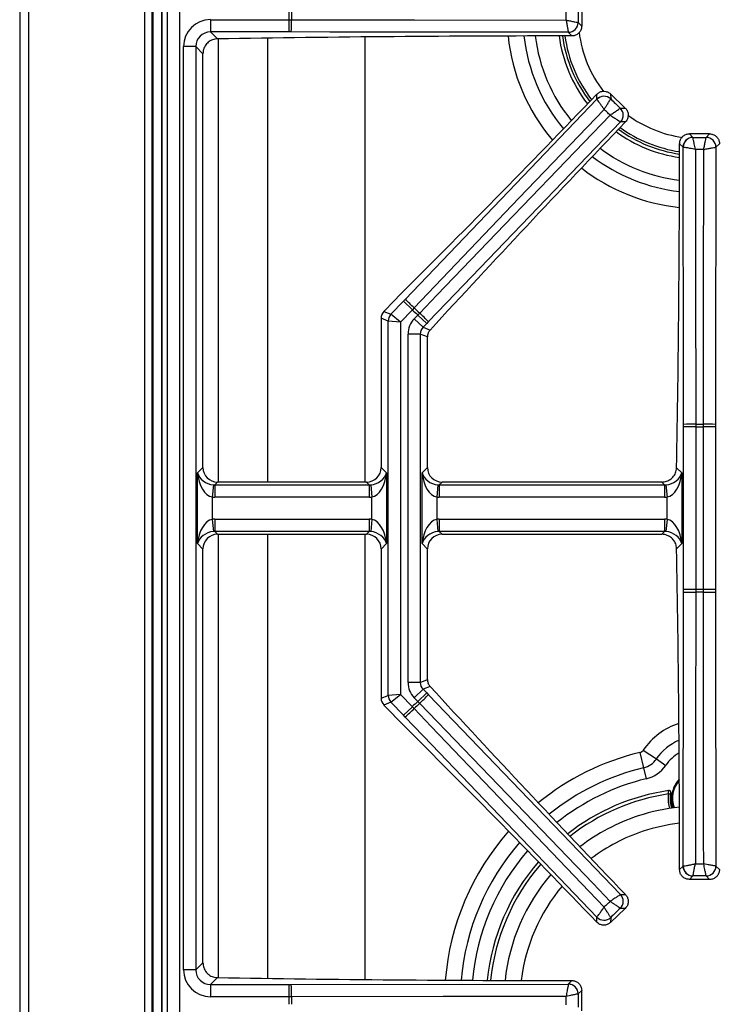
# Model space of a CAD drawing. Units: inches. Extents: x 10.3 to 80.9, y 8.8 to 83.
# Drawn here: x 10.4 to 17.4, y 65.1 to 75.1 of the extents above; entities that cross this region are included whole.
import ezdxf

# ---------------------------------------------------------------- set-up
doc = ezdxf.new("R2010")
doc.units = ezdxf.units.IN
doc.header["$MEASUREMENT"] = 0

msp = doc.modelspace()

# ---------------------------------------------------------------- linework, layer by layer
at = {"color": 7, "linetype": 'Continuous', "lineweight": 25}
for p, q in [((10.362, 82.896), (10.362, 58.638)), ((11.705, 81.795), (11.705, 58.545)), ((11.715, 81.795), (11.715, 58.545)), ((11.863, 58.932), (11.863, 81.407)), ((11.987, 81.407), (11.987, 58.932)), ((11.804, 80.576), (11.804, 59.763)), ((11.805, 80.576), (11.805, 59.763)), ((16.072, 75.273), (16.072, 75.066)), ((12.3, 75.131), (13.096, 75.131)), ((12.3, 75.131), (12.3, 75.007)), ((13.096, 75.131), (13.123, 75.131)), ((13.096, 75.131), (13.096, 75.007)), ((16.036, 75.102), (16.036, 75.102)), ((16.036, 75.102), (16.072, 75.066)), ((13.096, 75.007), (12.3, 75.007)), ((12.3, 75.007), (12.37, 74.937)), ((13.121, 75.007), (13.096, 75.007)), ((15.936, 75.003), (15.936, 75.003)), ((15.973, 74.967), (15.936, 75.003)), ((12.027, 65.481), (12.027, 74.858)), ((12.151, 74.858), (12.027, 74.858)), ((12.151, 74.858), (12.151, 65.481)), ((12.223, 74.785), (12.151, 74.858)), ((12.223, 70.584), (12.223, 74.785)), ((14.279, 72.29), (16.226, 74.323)), ((16.226, 74.323), (16.225, 74.374)), ((16.226, 74.323), (16.226, 74.323)), ((16.366, 74.377), (16.367, 74.326)), ((16.514, 74.234), (16.366, 74.377)), ((16.367, 74.326), (16.367, 74.326)), ((16.463, 74.233), (16.464, 74.233)), ((16.464, 74.233), (16.514, 74.234)), ((16.517, 74.094), (16.466, 74.093)), ((16.466, 74.093), (16.466, 74.093)), ((17.166, 73.972), (17.202, 73.936)), ((17.372, 73.972), (17.166, 73.972)), ((17.202, 73.936), (17.202, 73.936)), ((17.337, 73.936), (17.372, 73.972)), ((17.337, 73.936), (17.337, 73.936)), ((17.103, 73.837), (17.067, 73.872)), ((17.103, 73.837), (17.103, 73.837)), ((17.472, 73.872), (17.436, 73.837)), ((17.436, 73.837), (17.436, 73.837)), ((14.165, 72.276), (14.062, 72.168)), ((14.134, 72.139), (14.262, 72.272)), ((14.262, 72.272), (14.279, 72.29)), ((14.352, 72.186), (14.262, 72.272)), ((14.37, 72.205), (14.352, 72.186)), ((14.062, 72.168), (14.134, 72.139)), ((14.231, 72.06), (14.134, 72.139)), ((14.352, 72.186), (14.231, 72.06)), ((14.37, 72.094), (14.407, 72.132)), ((14.407, 72.132), (14.426, 72.152)), ((14.407, 72.132), (14.497, 72.046)), ((14.107, 72.07), (14.034, 72.099)), ((14.034, 72.099), (14.034, 70.584)), ((14.107, 68.269), (14.107, 72.07)), ((14.231, 72.06), (14.107, 72.07)), ((14.231, 72.06), (14.231, 68.279)), ((14.37, 72.094), (14.46, 72.008)), ((14.497, 72.046), (14.46, 72.008)), ((14.46, 72.008), (14.531, 71.979)), ((14.514, 72.065), (14.497, 72.046)), ((14.308, 68.4), (14.308, 71.939)), ((14.432, 71.939), (14.308, 71.939)), ((14.432, 71.939), (14.432, 68.4)), ((14.504, 71.91), (14.432, 71.939)), ((14.504, 70.584), (14.504, 71.91)), ((17.107, 70.996), (17.107, 71.022)), ((17.231, 71.023), (17.231, 70.996)), ((17.308, 70.996), (17.308, 71.023)), ((17.432, 71.022), (17.432, 70.996)), ((17.231, 70.996), (17.107, 70.996)), ((17.107, 69.343), (17.107, 70.996)), ((17.231, 70.996), (17.231, 69.343)), ((17.432, 70.996), (17.308, 70.996)), ((17.308, 69.343), (17.308, 70.996)), ((17.432, 70.996), (17.432, 69.343)), ((12.169, 70.53), (12.223, 70.584)), ((12.169, 69.81), (12.169, 70.53)), ((14.034, 70.584), (14.088, 70.53)), ((14.088, 70.53), (14.088, 69.81)), ((14.45, 70.53), (14.504, 70.584)), ((14.45, 69.81), (14.45, 70.53)), ((17.037, 70.581), (17.088, 70.53)), ((17.088, 70.53), (17.088, 69.81)), ((12.33, 70.407), (12.319, 70.283)), ((12.373, 70.435), (12.344, 70.406)), ((12.344, 70.406), (12.344, 70.282)), ((12.344, 70.406), (13.913, 70.406)), ((13.885, 70.435), (12.373, 70.435)), ((13.913, 70.406), (13.885, 70.435)), ((13.913, 70.406), (13.913, 70.282)), ((13.928, 70.407), (13.939, 70.283)), ((14.611, 70.407), (14.6, 70.283)), ((14.654, 70.435), (14.625, 70.406)), ((14.625, 70.406), (16.913, 70.406)), ((14.625, 70.406), (14.625, 70.282)), ((16.885, 70.435), (14.654, 70.435)), ((16.913, 70.406), (16.885, 70.435)), ((16.913, 70.406), (16.913, 70.282)), ((16.928, 70.407), (16.939, 70.283)), ((12.319, 70.283), (12.319, 70.056)), ((13.913, 70.282), (12.344, 70.282)), ((13.939, 70.056), (13.939, 70.283)), ((14.6, 70.283), (14.6, 70.056)), ((16.913, 70.282), (14.625, 70.282)), ((16.939, 70.056), (16.939, 70.283)), ((12.319, 70.056), (12.33, 69.932)), ((12.344, 70.057), (13.913, 70.057)), ((12.344, 70.057), (12.344, 69.933)), ((13.913, 70.057), (13.913, 69.933)), ((13.939, 70.056), (13.928, 69.932)), ((14.6, 70.056), (14.611, 69.932)), ((14.625, 70.057), (16.913, 70.057)), ((14.625, 70.057), (14.625, 69.933)), ((16.913, 70.057), (16.913, 69.933)), ((16.939, 70.056), (16.928, 69.932)), ((12.344, 69.933), (12.373, 69.905)), ((13.913, 69.933), (12.344, 69.933)), ((12.373, 69.905), (13.885, 69.905)), ((13.885, 69.905), (13.913, 69.933)), ((14.625, 69.933), (14.654, 69.905)), ((16.913, 69.933), (14.625, 69.933)), ((14.654, 69.905), (16.885, 69.905)), ((16.885, 69.905), (16.913, 69.933)), ((12.223, 69.755), (12.169, 69.81)), ((14.088, 69.81), (14.034, 69.755)), ((14.504, 69.755), (14.45, 69.81)), ((17.088, 69.81), (17.037, 69.758)), ((12.223, 65.554), (12.223, 69.755)), ((14.034, 69.755), (14.034, 68.24)), ((14.504, 68.429), (14.504, 69.755)), ((17.107, 69.318), (17.107, 69.343)), ((17.231, 69.343), (17.107, 69.343)), ((17.231, 69.343), (17.231, 69.316)), ((17.308, 69.316), (17.308, 69.343)), ((17.432, 69.343), (17.308, 69.343)), ((17.432, 69.343), (17.432, 69.318)), ((14.432, 68.4), (14.308, 68.4)), ((14.432, 68.4), (14.504, 68.429)), ((14.46, 68.331), (14.37, 68.245)), ((14.531, 68.36), (14.46, 68.331)), ((14.46, 68.331), (14.497, 68.293)), ((14.034, 68.24), (14.107, 68.269)), ((14.134, 68.2), (14.062, 68.171)), ((14.231, 68.279), (14.107, 68.269)), ((14.134, 68.2), (14.231, 68.279)), ((14.262, 68.068), (14.134, 68.2)), ((14.231, 68.279), (14.352, 68.154)), ((14.407, 68.207), (14.37, 68.245)), ((14.497, 68.293), (14.407, 68.207)), ((14.426, 68.187), (14.407, 68.207)), ((14.497, 68.293), (14.514, 68.275)), ((14.514, 68.275), (16.466, 66.247)), ((14.062, 68.171), (14.165, 68.064)), ((14.262, 68.068), (14.352, 68.154)), ((14.352, 68.154), (14.37, 68.134)), ((14.279, 68.049), (14.262, 68.068)), ((16.698, 67.713), (16.831, 67.623)), ((16.663, 67.689), (16.701, 67.533)), ((16.831, 67.623), (16.926, 67.558)), ((16.701, 67.533), (16.728, 67.421)), ((16.956, 67.302), (16.957, 67.302)), ((16.978, 67.278), (16.979, 67.279)), ((16.997, 67.145), (16.991, 67.125)), ((17.067, 66.499), (17.103, 66.535)), ((17.103, 66.535), (17.103, 66.535)), ((17.436, 66.535), (17.436, 66.535)), ((17.436, 66.535), (17.472, 66.499)), ((17.202, 66.435), (17.166, 66.4)), ((17.202, 66.435), (17.202, 66.435)), ((17.337, 66.435), (17.337, 66.435)), ((17.372, 66.4), (17.337, 66.435)), ((17.372, 66.4), (17.166, 66.4)), ((16.466, 66.247), (16.466, 66.247)), ((16.466, 66.247), (16.517, 66.246)), ((16.514, 66.105), (16.366, 65.963)), ((16.464, 66.106), (16.463, 66.106)), ((16.514, 66.105), (16.464, 66.106)), ((16.225, 65.965), (16.226, 66.016)), ((16.226, 66.016), (16.226, 66.016)), ((16.367, 66.013), (16.366, 65.963)), ((16.367, 66.013), (16.367, 66.013)), ((12.151, 65.481), (12.223, 65.554)), ((12.151, 65.481), (12.027, 65.481)), ((12.37, 65.402), (12.3, 65.332)), ((12.3, 65.332), (12.3, 65.208)), ((12.3, 65.332), (13.096, 65.332)), ((13.096, 65.332), (13.121, 65.332)), ((13.096, 65.332), (13.096, 65.208)), ((13.121, 65.332), (15.936, 65.336)), ((15.936, 65.336), (15.973, 65.373)), ((15.936, 65.336), (15.936, 65.336)), ((13.096, 65.208), (12.3, 65.208)), ((13.123, 65.208), (13.096, 65.208)), ((16.072, 65.273), (16.036, 65.237)), ((16.036, 65.237), (16.036, 65.237)), ((16.072, 65.066), (16.072, 65.273))]:
    msp.add_line(p, q, dxfattribs=at)
at = {"color": 8, "linetype": 'Continuous', "lineweight": 25}
for p, q in [((10.452, 81.857), (10.452, 58.637)), ((11.63, 81.85), (11.63, 58.639)), ((12.383, 70.435), (12.383, 74.937)), ((12.879, 74.945), (12.879, 70.435)), ((13.87, 74.956), (13.87, 70.435)), ((12.383, 65.402), (12.383, 69.905)), ((12.879, 69.905), (12.879, 65.395)), ((13.87, 69.905), (13.87, 65.383))]:
    msp.add_line(p, q, dxfattribs=at)
at = {"color": 7, "linetype": 'Continuous', "lineweight": 25, "flags": 128}
for points in [[(13.123, 75.131), (13.373, 75.131), (14.373, 75.13), (15.913, 75.127)], [(15.936, 75.003), (13.512, 75.006), (13.121, 75.007)], [(16.3, 74.22), (16.127, 74.04), (15.435, 73.318), (14.37, 72.205)], [(14.426, 72.152), (14.599, 72.332), (15.292, 73.052), (16.361, 74.162)], [(16.466, 74.093), (14.785, 72.346), (14.514, 72.065)], [(17.107, 71.022), (17.106, 71.412), (17.103, 73.837)], [(17.227, 73.813), (17.227, 73.563), (17.229, 72.563), (17.231, 71.023)], [(17.308, 71.023), (17.308, 71.273), (17.31, 72.273), (17.312, 73.813)], [(17.436, 73.837), (17.433, 71.412), (17.432, 71.022)], [(17.103, 66.535), (17.106, 68.927), (17.107, 69.318)], [(17.231, 69.316), (17.231, 69.066), (17.229, 68.066), (17.227, 66.558)], [(17.312, 66.558), (17.311, 66.808), (17.31, 67.808), (17.308, 69.316)], [(17.432, 69.318), (17.433, 68.927), (17.436, 66.535)], [(14.37, 68.134), (14.543, 67.954), (15.235, 67.231), (16.3, 66.119)], [(16.361, 66.177), (16.187, 66.357), (15.494, 67.078), (14.426, 68.187)], [(16.226, 66.016), (14.549, 67.767), (14.279, 68.049)], [(17.003, 67.127), (16.993, 67.161), (16.986, 67.224)], [(15.913, 65.212), (15.663, 65.212), (14.663, 65.21), (13.123, 65.208)]]:
    msp.add_lwpolyline(points, dxfattribs=at)
at = {"color": 7, "linetype": 'Continuous', "lineweight": 25}
for centre, radius, start, end in [((17.269, 75.17), 4.174, 179.4733, 180.5267), ((17.269, 75.17), 4.146, 179.4698, 180.5302), ((10.221, 75.108), 2.902, 357.995, 0.4498), ((15.935, 75.104), 0.101, 270.7925, 359.1282), ((15.935, 75.104), 0.101, 270.7299, 359.2701), ((17.269, 75.157), 1.439, 187.5872, 217.7152), ((17.269, 75.157), 1.381, 187.9083, 217.358), ((16.298, 74.252), 0.101, 47.041, 135.3766), ((16.298, 74.253), 0.101, 46.899, 135.4393), ((16.393, 74.161), 0.101, 316.9616, 45.2973), ((16.393, 74.161), 0.101, 316.899, 45.4393), ((17.269, 75.157), 1.381, 234.2256, 261.5664), ((17.269, 75.157), 1.439, 233.8998, 261.9087), ((17.204, 73.835), 0.101, 90.8718, 179.2075), ((17.203, 73.835), 0.101, 90.7299, 179.2701), ((17.335, 73.835), 0.101, 0.7925, 89.1282), ((17.335, 73.835), 0.101, 0.7299, 89.2701), ((12.344, 70.127), 2.902, 45.7193, 48.1742), ((17.269, 75.17), 4.146, 225.639, 226.6993), ((14.207, 72.07), 0.101, 136.429, 179.7402), ((17.269, 75.17), 4.174, 225.6424, 226.6959), ((12.432, 70.043), 2.902, 44.1641, 46.619), ((17.208, 68.121), 2.902, 89.5502, 92.005), ((17.269, 75.17), 4.146, 269.4698, 270.5302), ((17.331, 68.121), 2.902, 87.995, 90.4498), ((17.269, 75.17), 4.174, 269.4733, 270.5267), ((17.208, 72.218), 2.902, 267.995, 270.4498), ((17.269, 65.17), 4.174, 89.4733, 90.5267), ((17.269, 65.17), 4.146, 89.4698, 90.5302), ((17.331, 72.218), 2.902, 269.5502, 272.005), ((14.207, 68.27), 0.101, 180.2598, 223.571), ((17.269, 65.17), 4.174, 133.3041, 134.3576), ((12.432, 70.297), 2.902, 313.381, 315.8359), ((12.344, 70.212), 2.902, 311.8258, 314.2807), ((17.269, 65.17), 4.146, 133.3007, 134.361), ((16.65, 67.746), 0.0587, 283.5226, 325.7101), ((16.65, 67.746), 0.219, 283.5226, 325.7101), ((16.65, 67.746), 0.334, 283.5226, 325.7101), ((17.269, 67.224), 0.283, 136.4079, 180), ((17.269, 65.157), 2.168, 98.3183, 128.1512), ((17.269, 67.224), 0.295, 169.2647, 199.4484), ((17.269, 65.157), 1.988, 95.8882, 108.2986), ((17.269, 65.157), 1.988, 108.2986, 127.6678), ((17.269, 65.157), 2.168, 139.035, 174.2323), ((17.204, 66.536), 0.101, 180.7924, 269.1283), ((17.203, 66.536), 0.101, 180.7299, 269.2701), ((17.335, 66.536), 0.101, 270.8717, 359.2076), ((17.335, 66.536), 0.101, 270.7299, 359.2701), ((17.269, 65.157), 1.988, 139.475, 173.729), ((16.393, 66.178), 0.101, 314.7027, 43.0384), ((16.393, 66.178), 0.101, 314.5607, 43.101), ((16.298, 66.087), 0.101, 224.6234, 312.959), ((16.298, 66.087), 0.101, 224.5607, 313.101), ((10.221, 65.231), 2.902, 359.5502, 2.005), ((15.935, 65.235), 0.101, 0.8718, 89.2075), ((15.935, 65.236), 0.101, 0.7299, 89.2701), ((17.269, 65.17), 4.174, 179.4733, 180.5267), ((17.269, 65.17), 4.146, 179.4698, 180.5302)]:
    msp.add_arc(centre, radius, start, end, dxfattribs=at)
at = {"color": 8, "linetype": 'Continuous', "lineweight": 25}
for centre, radius, start, end in [((17.269, 75.157), 1.233, 187.0449, 217.7932), ((17.269, 75.17), 1.956, 185.9888, 220.1724), ((17.269, 75.17), 1.796, 186.5106, 219.6592), ((17.269, 75.17), 1.681, 186.9508, 219.2247), ((17.269, 75.157), 1.405, 187.7699, 217.5119), ((17.269, 75.157), 1.233, 233.8137, 261.9569), ((17.269, 75.157), 1.405, 234.0852, 261.7139), ((17.269, 75.17), 1.681, 233.1135, 263.0625), ((17.269, 75.17), 1.796, 232.6791, 263.5001), ((17.269, 75.17), 1.956, 232.1658, 264.0182), ((17.269, 67.324), 0.691, 107.6137, 145.7101), ((17.269, 67.324), 0.531, 113.0415, 145.7101), ((17.269, 65.17), 2.591, 103.5226, 129.2017), ((17.269, 67.324), 0.416, 119.8598, 145.7101), ((17.269, 65.17), 2.431, 103.5226, 128.9305), ((17.269, 65.17), 2.316, 103.5226, 128.7092), ((17.269, 67.224), 0.275, 138.2539, 200.3245), ((17.269, 65.157), 2.134, 98.4752, 128.0666), ((17.269, 65.157), 1.824, 96.4019, 108.2986), ((17.269, 65.17), 2.591, 138.46, 175.4173), ((17.269, 65.157), 1.824, 108.2986, 127.1356), ((17.269, 65.17), 2.431, 138.7312, 175.1358), ((17.269, 65.17), 2.316, 138.9526, 174.9073), ((17.269, 65.157), 2.134, 139.1119, 174.1441), ((17.269, 65.157), 1.824, 139.9598, 173.1776)]:
    msp.add_arc(centre, radius, start, end, dxfattribs=at)
at = {"color": 7, "linetype": 'Continuous', "lineweight": 25}
for centre, major_axis, ratio, start_param, end_param in [((12.303, 74.855), (0.197, -0.197), 0.98913, 2.36166, 3.92153), ((12.303, 74.855), (0.109, -0.109), 0.97163, 2.36166, 3.92153), ((16.072, 72.402), (24.4, 0), 0.1051, 1.57487, 1.7231), ((15.152, 75.542), (10.43, 10.864), 0.1051, 4.50914, 4.70576), ((17.728, 73.069), (10.43, 10.864), 0.1051, 1.57743, 1.77136), ((14.929, 73.972), (0, 20.339), 0.1051, 4.54488, 4.70748), ((14.135, 72.099), (0.0934, -0.0376), 0.99364, 2.7613, 3.52189), ((14.534, 71.938), (0.21, -0.085), 0.99364, 2.7613, 3.52189), ((14.534, 71.938), (0.0948, -0.0382), 0.97815, 2.7613, 3.52189), ((14.605, 71.91), (0.0934, -0.0376), 0.99364, 3.17295, 3.52189), ((12.319, 70.53), (0.146, -0.055), 0.75871, 3.59977, 5.06585), ((12.319, 70.53), (-0.024, 0.247), 0.59838, 1.51167, 2.97774), ((12.374, 70.585), (0.107, 0.107), 0.98913, 2.36166, 3.92153), ((13.884, 70.585), (-0.107, 0.107), 0.98913, 2.36166, 3.92153), ((13.939, 70.53), (0.146, 0.055), 0.75871, 4.35893, 5.82501), ((13.939, 70.53), (0.024, 0.247), 0.59838, 3.30544, 4.77152), ((14.6, 70.53), (0.146, -0.055), 0.75871, 3.59977, 5.06585), ((14.6, 70.53), (-0.024, 0.247), 0.59838, 1.51167, 2.97774), ((14.655, 70.585), (0.107, 0.107), 0.98913, 2.36166, 3.92153), ((16.939, 70.53), (0.146, 0.055), 0.75871, 4.35893, 5.82501), ((16.939, 70.53), (0.024, 0.247), 0.59838, 3.30544, 4.77152), ((12.347, 70.559), (0.109, 0.109), 0.97163, 3.82773, 3.92153), ((13.91, 70.559), (0.109, -0.109), 0.97163, 5.50325, 5.59704), ((14.628, 70.559), (0.109, 0.109), 0.97163, 3.82773, 3.92153), ((16.91, 70.559), (-0.109, 0.109), 0.97163, 2.36166, 2.45545), ((12.347, 70.559), (0.197, 0.197), 0.98913, 3.82773, 3.92153), ((13.91, 70.559), (-0.197, 0.197), 0.98913, 2.36166, 2.45545), ((14.628, 70.559), (0.197, 0.197), 0.98913, 3.82773, 3.92153), ((16.91, 70.559), (-0.197, 0.197), 0.98913, 2.36166, 2.45545), ((12.319, 69.81), (0.024, 0.247), 0.59838, 0.16385, 1.62993), ((12.347, 69.781), (0.197, -0.197), 0.98913, 2.36166, 2.45545), ((13.91, 69.781), (-0.197, -0.197), 0.98913, 3.82773, 3.92153), ((13.939, 69.81), (-0.024, 0.247), 0.59838, 4.65326, 6.11934), ((14.6, 69.81), (0.024, 0.247), 0.59838, 0.16385, 1.62993), ((14.628, 69.781), (0.197, -0.197), 0.98913, 2.36166, 2.45545), ((16.91, 69.781), (-0.197, -0.197), 0.98913, 3.82773, 3.92153), ((16.939, 69.81), (-0.024, 0.247), 0.59838, 4.65326, 6.11934), ((12.319, 69.81), (0.146, 0.055), 0.75871, 1.21734, 2.68341), ((12.374, 69.754), (0.107, -0.107), 0.98913, 2.36166, 3.92153), ((12.347, 69.781), (-0.109, 0.109), 0.97163, 5.50325, 5.59704), ((13.884, 69.754), (-0.107, -0.107), 0.98913, 2.36166, 3.92153), ((13.91, 69.781), (0.109, 0.109), 0.97163, 0.68614, 0.77993), ((13.939, 69.81), (0.146, -0.055), 0.75871, 0.45818, 1.92426), ((14.6, 69.81), (0.146, 0.055), 0.75871, 1.21734, 2.68341), ((14.655, 69.754), (0.107, -0.107), 0.98913, 2.36166, 3.92153), ((14.628, 69.781), (0.109, -0.109), 0.97163, 2.36166, 2.45545), ((16.91, 69.781), (0.109, 0.109), 0.97163, 0.68614, 0.77993), ((16.939, 69.81), (0.146, -0.055), 0.75871, 0.45818, 1.92426), ((14.929, 66.367), (0, 20.339), 0.1051, 4.71888, 4.87989), ((14.534, 68.401), (0.21, 0.085), 0.99364, 2.7613, 3.52189), ((14.534, 68.401), (0.0948, 0.0382), 0.97815, 2.7613, 3.52189), ((14.605, 68.43), (0.0934, 0.0376), 0.99364, 2.7613, 3.11024), ((17.728, 67.27), (-10.43, 10.864), 0.1051, 1.37024, 1.56416), ((14.135, 68.241), (0.0934, 0.0376), 0.99364, 2.7613, 3.52189), ((15.152, 64.797), (-10.43, 10.864), 0.1051, 4.71902, 4.91564), ((12.303, 65.485), (0.197, 0.197), 0.98913, 2.36166, 3.92153), ((12.303, 65.485), (0.109, 0.109), 0.97163, 2.36166, 3.92153), ((16.072, 67.937), (24.4, 0), 0.1051, 4.56009, 4.70831)]:
    msp.add_ellipse(centre, major_axis=major_axis, ratio=ratio, start_param=start_param, end_param=end_param, dxfattribs=at)
for points in [[(15.913, 75.127), (15.913, 75.141), (15.913, 75.17), (15.913, 75.198), (15.913, 75.212)], [(16.036, 75.237), (16.036, 75.214), (16.036, 75.17), (16.036, 75.125), (16.036, 75.102)], [(16.367, 74.326), (16.383, 74.311), (16.415, 74.28), (16.447, 74.249), (16.463, 74.233)], [(16.361, 74.162), (16.35, 74.172), (16.33, 74.191), (16.31, 74.211), (16.3, 74.22)], [(17.202, 73.936), (17.225, 73.936), (17.269, 73.936), (17.314, 73.936), (17.337, 73.936)], [(17.312, 73.813), (17.298, 73.813), (17.269, 73.813), (17.241, 73.813), (17.227, 73.813)], [(17.227, 66.558), (17.241, 66.558), (17.269, 66.558), (17.298, 66.558), (17.312, 66.558)], [(17.337, 66.435), (17.314, 66.435), (17.269, 66.435), (17.225, 66.435), (17.202, 66.435)], [(16.3, 66.119), (16.31, 66.129), (16.33, 66.148), (16.35, 66.168), (16.361, 66.177)], [(16.463, 66.106), (16.447, 66.091), (16.415, 66.06), (16.383, 66.029), (16.367, 66.013)], [(15.913, 65.127), (15.913, 65.141), (15.913, 65.17), (15.913, 65.198), (15.913, 65.212)], [(16.036, 65.237), (16.036, 65.214), (16.036, 65.17), (16.036, 65.125), (16.036, 65.102)]]:
    msp.add_open_spline(points, degree=3, dxfattribs=at)
for points, knots in [([(15.913, 75.127), (15.913, 75.127), (15.914, 75.122), (15.918, 75.103), (15.924, 75.072), (15.93, 75.037), (15.935, 75.012), (15.936, 75.006), (15.936, 75.003)], [0, 0, 0, 0, 0.00249, 0.081735, 0.315827, 0.545519, 0.772713, 1, 1, 1, 1]), ([(15.913, 75.127), (15.913, 75.127), (15.918, 75.126), (15.937, 75.123), (15.969, 75.116), (16.003, 75.109), (16.027, 75.104), (16.033, 75.103), (16.036, 75.102)], [0, 0, 0, 0, 0.00249, 0.08177, 0.31585, 0.54553, 0.77272, 1, 1, 1, 1]), ([(16.072, 75.066), (16.071, 75.055), (16.069, 75.033), (16.051, 75.003), (16.026, 74.98), (15.998, 74.968), (15.98, 74.967), (15.973, 74.967)], [0, 0, 0, 0, 0.21529, 0.43064, 0.64473, 0.85833, 1, 1, 1, 1]), ([(12.37, 74.937), (12.353, 74.935), (12.32, 74.931), (12.276, 74.905), (12.243, 74.866), (12.226, 74.824), (12.224, 74.796), (12.223, 74.785)], [0, 0, 0, 0, 0.21541, 0.43077, 0.64725, 0.86494, 1, 1, 1, 1]), ([(16.225, 74.374), (16.233, 74.381), (16.251, 74.396), (16.284, 74.406), (16.317, 74.404), (16.346, 74.393), (16.36, 74.382), (16.366, 74.377)], [0, 0, 0, 0, 0.21532, 0.43069, 0.64489, 0.85854, 1, 1, 1, 1]), ([(16.3, 74.22), (16.3, 74.221), (16.294, 74.229), (16.282, 74.246), (16.263, 74.273), (16.245, 74.297), (16.233, 74.315), (16.228, 74.321), (16.226, 74.323), (16.226, 74.323)], [0, 0, 0, 0, 0.00249, 0.17097, 0.33051, 0.57583, 0.77724, 0.95133, 1, 1, 1, 1]), ([(16.3, 74.22), (16.3, 74.221), (16.305, 74.229), (16.316, 74.246), (16.334, 74.274), (16.35, 74.3), (16.361, 74.317), (16.365, 74.324), (16.366, 74.326), (16.367, 74.326)], [0, 0, 0, 0, 0.00249, 0.17097, 0.33051, 0.57583, 0.77724, 0.95133, 1, 1, 1, 1]), ([(16.361, 74.162), (16.361, 74.162), (16.365, 74.165), (16.381, 74.176), (16.407, 74.194), (16.436, 74.214), (16.456, 74.228), (16.461, 74.232), (16.463, 74.233)], [0, 0, 0, 0, 0.00249, 0.08177, 0.31585, 0.54553, 0.77272, 1, 1, 1, 1]), ([(16.514, 74.234), (16.521, 74.226), (16.536, 74.208), (16.546, 74.175), (16.544, 74.142), (16.534, 74.113), (16.522, 74.099), (16.517, 74.094)], [0, 0, 0, 0, 0.21531, 0.43068, 0.64481, 0.85848, 1, 1, 1, 1]), ([(16.361, 74.162), (16.361, 74.162), (16.365, 74.159), (16.381, 74.149), (16.408, 74.131), (16.438, 74.112), (16.459, 74.098), (16.464, 74.094), (16.466, 74.093)], [0, 0, 0, 0, 0.00249, 0.081735, 0.315827, 0.545519, 0.772713, 1, 1, 1, 1]), ([(17.067, 73.872), (17.068, 73.883), (17.07, 73.906), (17.087, 73.936), (17.113, 73.958), (17.141, 73.97), (17.159, 73.971), (17.166, 73.972)], [0, 0, 0, 0, 0.2153, 0.43066, 0.64481, 0.85843, 1, 1, 1, 1]), ([(17.227, 73.813), (17.227, 73.813), (17.225, 73.824), (17.221, 73.843), (17.215, 73.876), (17.209, 73.905), (17.204, 73.926), (17.203, 73.934), (17.202, 73.936), (17.202, 73.936)], [0, 0, 0, 0, 0.00249, 0.17097, 0.33051, 0.57583, 0.77724, 0.95133, 1, 1, 1, 1]), ([(17.312, 73.813), (17.312, 73.813), (17.313, 73.818), (17.316, 73.837), (17.323, 73.869), (17.33, 73.903), (17.335, 73.928), (17.336, 73.933), (17.337, 73.936)], [0, 0, 0, 0, 0.00249, 0.08177, 0.31585, 0.54553, 0.77272, 1, 1, 1, 1]), ([(17.372, 73.972), (17.384, 73.971), (17.406, 73.968), (17.436, 73.951), (17.458, 73.926), (17.47, 73.898), (17.471, 73.88), (17.472, 73.872)], [0, 0, 0, 0, 0.2153, 0.43065, 0.64476, 0.85838, 1, 1, 1, 1]), ([(17.227, 73.813), (17.227, 73.813), (17.217, 73.815), (17.197, 73.819), (17.164, 73.826), (17.135, 73.831), (17.114, 73.835), (17.105, 73.836), (17.103, 73.836), (17.103, 73.837)], [0, 0, 0, 0, 0.00249, 0.17097, 0.33051, 0.57583, 0.77724, 0.95133, 1, 1, 1, 1]), ([(17.312, 73.813), (17.312, 73.813), (17.317, 73.814), (17.336, 73.818), (17.367, 73.824), (17.402, 73.831), (17.427, 73.835), (17.433, 73.836), (17.436, 73.837)], [0, 0, 0, 0, 0.00249, 0.08173, 0.31583, 0.54552, 0.77271, 1, 1, 1, 1]), ([(14.531, 71.979), (14.524, 71.97), (14.516, 71.959), (14.511, 71.946), (14.51, 71.944)], [0, 0, 0, 0, 0.82952, 1, 1, 1, 1]), ([(16.885, 70.435), (16.902, 70.436), (16.936, 70.44), (16.982, 70.465), (17.016, 70.503), (17.034, 70.545), (17.036, 70.571), (17.037, 70.581)], [0, 0, 0, 0, 0.21766, 0.43529, 0.65349, 0.87132, 1, 1, 1, 1]), ([(17.037, 69.758), (17.035, 69.775), (17.031, 69.808), (17.004, 69.852), (16.965, 69.885), (16.923, 69.902), (16.896, 69.904), (16.885, 69.905)], [0, 0, 0, 0, 0.21577, 0.43149, 0.64846, 0.86654, 1, 1, 1, 1]), ([(14.51, 68.395), (14.515, 68.385), (14.521, 68.372), (14.53, 68.362), (14.531, 68.36)], [0, 0, 0, 0, 0.82952, 1, 1, 1, 1]), ([(16.955, 67.267), (16.955, 67.272), (16.955, 67.281), (16.955, 67.292), (16.956, 67.3), (16.956, 67.301), (16.956, 67.302)], [0, 0, 0, 0, 0.250334, 0.500392, 0.761094, 1, 1, 1, 1]), ([(16.978, 67.278), (16.978, 67.281), (16.979, 67.285), (16.976, 67.292), (16.971, 67.298), (16.964, 67.302), (16.959, 67.302), (16.956, 67.302)], [0, 0, 0, 0, 0.18684, 0.37366, 0.56049, 0.78024, 1, 1, 1, 1]), ([(16.979, 67.279), (16.979, 67.281), (16.98, 67.285), (16.978, 67.291), (16.975, 67.295), (16.972, 67.298), (16.968, 67.3), (16.964, 67.302), (16.96, 67.302), (16.957, 67.302), (16.957, 67.302)], [0, 0, 0, 0, 0.17687, 0.35375, 0.44101, 0.61645, 0.70377, 0.79053, 0.96588, 1, 1, 1, 1]), ([(16.975, 67.262), (16.974, 67.262), (16.974, 67.263), (16.968, 67.265), (16.962, 67.266), (16.957, 67.267), (16.955, 67.267)], [0, 0, 0, 0, 0.27961, 0.55922, 0.77961, 1, 1, 1, 1]), ([(16.975, 67.262), (16.975, 67.264), (16.976, 67.269), (16.977, 67.274), (16.978, 67.278), (16.978, 67.278), (16.978, 67.278)], [0, 0, 0, 0, 0.24328, 0.49088, 0.74385, 1, 1, 1, 1]), ([(17.103, 66.535), (17.106, 66.535), (17.112, 66.536), (17.137, 66.541), (17.171, 66.547), (17.203, 66.553), (17.222, 66.557), (17.227, 66.558), (17.227, 66.558)], [0, 0, 0, 0, 0.22729, 0.45448, 0.68417, 0.91826, 0.99751, 1, 1, 1, 1]), ([(17.202, 66.435), (17.203, 66.438), (17.204, 66.444), (17.209, 66.469), (17.216, 66.502), (17.222, 66.534), (17.226, 66.553), (17.227, 66.558), (17.227, 66.558)], [0, 0, 0, 0, 0.22728, 0.45447, 0.68415, 0.91823, 0.99751, 1, 1, 1, 1]), ([(17.436, 66.535), (17.435, 66.535), (17.434, 66.535), (17.425, 66.536), (17.404, 66.54), (17.374, 66.546), (17.342, 66.552), (17.322, 66.556), (17.312, 66.558), (17.312, 66.558)], [0, 0, 0, 0, 0.04867, 0.22276, 0.42417, 0.66949, 0.82903, 0.99751, 1, 1, 1, 1]), ([(17.337, 66.435), (17.336, 66.436), (17.336, 66.438), (17.334, 66.446), (17.33, 66.466), (17.324, 66.496), (17.318, 66.528), (17.314, 66.548), (17.312, 66.558), (17.312, 66.558)], [0, 0, 0, 0, 0.04867, 0.22276, 0.42417, 0.66949, 0.82903, 0.99751, 1, 1, 1, 1]), ([(17.166, 66.4), (17.155, 66.401), (17.133, 66.403), (17.103, 66.42), (17.08, 66.445), (17.069, 66.473), (17.067, 66.492), (17.067, 66.499)], [0, 0, 0, 0, 0.21535, 0.43077, 0.64493, 0.85859, 1, 1, 1, 1]), ([(17.472, 66.499), (17.471, 66.488), (17.469, 66.465), (17.451, 66.436), (17.426, 66.413), (17.398, 66.401), (17.38, 66.4), (17.372, 66.4)], [0, 0, 0, 0, 0.21527, 0.4306, 0.64476, 0.85842, 1, 1, 1, 1]), ([(16.466, 66.247), (16.466, 66.246), (16.464, 66.245), (16.458, 66.24), (16.44, 66.228), (16.414, 66.212), (16.387, 66.194), (16.37, 66.183), (16.361, 66.177), (16.361, 66.177)], [0, 0, 0, 0, 0.04867, 0.22276, 0.42417, 0.66949, 0.82903, 0.99751, 1, 1, 1, 1]), ([(16.517, 66.246), (16.524, 66.237), (16.538, 66.219), (16.546, 66.186), (16.543, 66.152), (16.532, 66.124), (16.519, 66.111), (16.514, 66.105)], [0, 0, 0, 0, 0.21532, 0.43069, 0.64489, 0.85854, 1, 1, 1, 1]), ([(16.226, 66.016), (16.228, 66.018), (16.232, 66.023), (16.247, 66.044), (16.267, 66.072), (16.286, 66.099), (16.297, 66.115), (16.3, 66.119), (16.3, 66.119)], [0, 0, 0, 0, 0.22729, 0.45448, 0.68417, 0.91827, 0.99751, 1, 1, 1, 1]), ([(16.367, 66.013), (16.365, 66.016), (16.362, 66.02), (16.349, 66.042), (16.33, 66.071), (16.313, 66.098), (16.302, 66.114), (16.3, 66.119), (16.3, 66.119)], [0, 0, 0, 0, 0.22728, 0.45447, 0.68415, 0.91823, 0.99751, 1, 1, 1, 1]), ([(16.463, 66.106), (16.463, 66.106), (16.462, 66.107), (16.455, 66.112), (16.438, 66.124), (16.413, 66.141), (16.386, 66.16), (16.369, 66.171), (16.361, 66.177), (16.361, 66.177)], [0, 0, 0, 0, 0.04867, 0.22276, 0.42417, 0.66949, 0.82903, 0.99751, 1, 1, 1, 1]), ([(16.366, 65.963), (16.357, 65.956), (16.339, 65.942), (16.306, 65.933), (16.272, 65.936), (16.244, 65.948), (16.23, 65.96), (16.225, 65.965)], [0, 0, 0, 0, 0.21531, 0.43068, 0.64481, 0.85848, 1, 1, 1, 1]), ([(12.223, 65.554), (12.225, 65.537), (12.228, 65.503), (12.254, 65.457), (12.292, 65.423), (12.333, 65.405), (12.36, 65.403), (12.37, 65.402)], [0, 0, 0, 0, 0.21778, 0.43554, 0.65356, 0.87093, 1, 1, 1, 1]), ([(15.936, 65.336), (15.936, 65.336), (15.936, 65.334), (15.935, 65.325), (15.931, 65.304), (15.925, 65.275), (15.919, 65.242), (15.915, 65.222), (15.913, 65.212), (15.913, 65.212)], [0, 0, 0, 0, 0.04867, 0.22276, 0.42417, 0.66949, 0.82903, 0.99751, 1, 1, 1, 1]), ([(15.973, 65.373), (15.984, 65.371), (16.006, 65.369), (16.036, 65.352), (16.058, 65.327), (16.07, 65.299), (16.071, 65.28), (16.072, 65.273)], [0, 0, 0, 0, 0.2153, 0.43065, 0.64478, 0.85837, 1, 1, 1, 1]), ([(16.036, 65.237), (16.035, 65.237), (16.034, 65.236), (16.026, 65.235), (16.005, 65.23), (15.975, 65.224), (15.943, 65.218), (15.923, 65.214), (15.913, 65.212), (15.913, 65.212)], [0, 0, 0, 0, 0.04867, 0.22276, 0.42417, 0.66949, 0.82903, 0.99751, 1, 1, 1, 1])]:
    msp.add_open_spline(points, degree=3, knots=knots, dxfattribs=at)
at = {"color": 8, "linetype": 'Continuous', "lineweight": 25}
for points, knots in [([(16.971, 67.122), (16.969, 67.126), (16.958, 67.151), (16.951, 67.2), (16.954, 67.245), (16.955, 67.267)], [0, 0, 0, 0, 0.089619, 0.545534, 1, 1, 1, 1]), ([(16.99, 67.123), (16.988, 67.128), (16.978, 67.152), (16.971, 67.199), (16.974, 67.241), (16.975, 67.262)], [0, 0, 0, 0, 0.106878, 0.554166, 1, 1, 1, 1])]:
    msp.add_open_spline(points, degree=3, knots=knots, dxfattribs=at)

doc.saveas('drawing.dxf')
